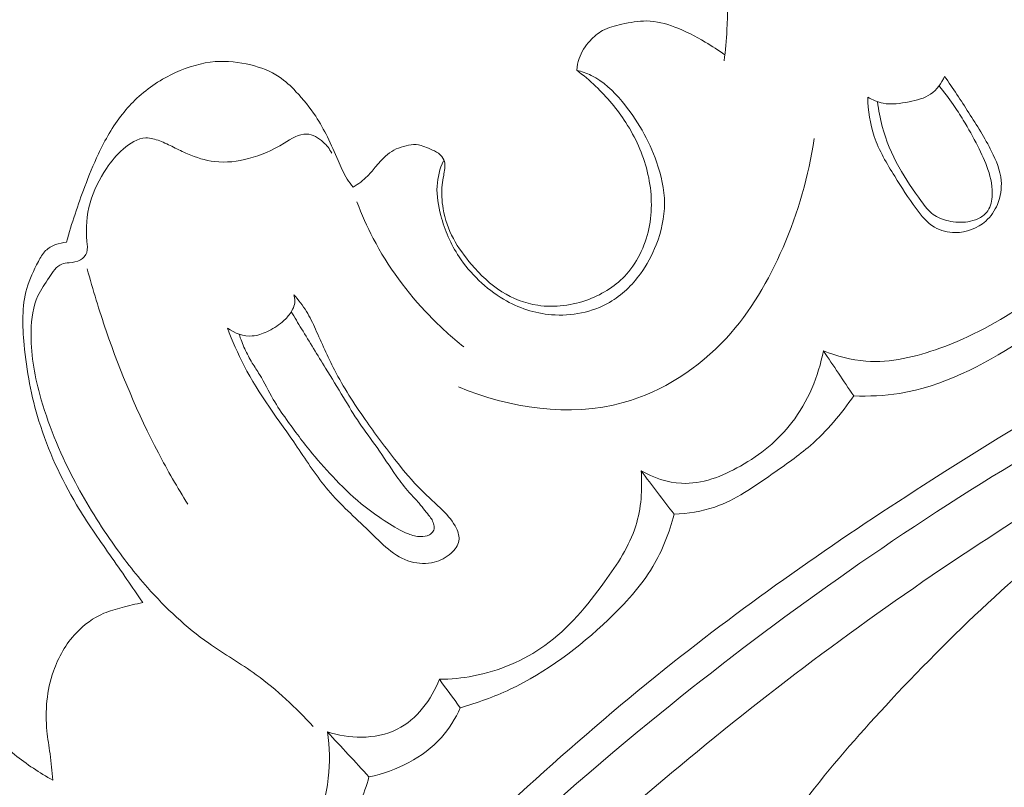
# Model space of a CAD drawing. Units: centimetres. Extents: x -85 to 82, y -383 to -147.
# Drawn here: x -18 to -14, y -276 to -273 of the extents above; entities that cross this region are included whole.
import ezdxf

# ---------------------------------------------------------------- set-up
doc = ezdxf.new("R2010")
doc.units = ezdxf.units.CM
doc.header["$MEASUREMENT"] = 0
doc.layers.add('layer 1', color=7, linetype='Continuous')

msp = doc.modelspace()

# ---------------------------------------------------------------- linework, layer by layer
at = {"layer": 'layer 1', "color": 250, "lineweight": 20}
for points, knots in [([(-85.12558, -383.03001), (-85.12558, -383.03001), (-85.12558, -146.8443), (-85.12558, -146.8443), (-85.12558, -146.8443), (-85.12558, -146.8443), (81.87441, -146.8443), (81.87441, -146.8443), (81.87441, -146.8443), (81.87441, -146.8443), (81.87441, -383.03001), (81.87441, -383.03001), (81.87441, -383.03001), (81.87441, -383.03001), (-85.12558, -383.03001), (-85.12558, -383.03001)], [0, 0, 0, 0, 0.2, 0.2, 0.2, 0.2, 0.4, 0.4, 0.4, 0.4, 0.6, 0.6, 0.6, 0.6, 1, 1, 1, 1]), ([(-13.82057, -272.51302), (-13.85508, -272.47794), (-13.89123, -272.44447), (-13.92703, -272.41064), (-13.92703, -272.41064), (-13.97759, -272.36286), (-14.02757, -272.31409), (-14.08659, -272.27727), (-14.08659, -272.27727), (-14.1386, -272.24481), (-14.19763, -272.22178), (-14.25881, -272.21392), (-14.25881, -272.21392), (-14.32346, -272.20551), (-14.39043, -272.2141), (-14.45237, -272.23522), (-14.45237, -272.23522), (-14.52022, -272.25844), (-14.58209, -272.29675), (-14.63674, -272.34352), (-14.63674, -272.34352), (-14.71076, -272.40681), (-14.77181, -272.48565), (-14.81201, -272.57396), (-14.81201, -272.57396), (-14.83776, -272.63089), (-14.85516, -272.69157), (-14.86267, -272.75312), (-14.86267, -272.75312), (-14.87033, -272.81508), (-14.86804, -272.87799), (-14.87125, -272.94053), (-14.87125, -272.94053), (-14.87325, -272.98017), (-14.87736, -273.01991), (-14.88147, -273.05952)], [0, 0, 0, 0, 0.1, 0.1, 0.1, 0.1, 0.2, 0.2, 0.2, 0.2, 0.3, 0.3, 0.3, 0.3, 0.4, 0.4, 0.4, 0.4, 0.5, 0.5, 0.5, 0.5, 0.6, 0.6, 0.6, 0.6, 0.7, 0.7, 0.7, 0.7, 0.8, 0.8, 0.8, 0.8, 1, 1, 1, 1]), ([(-14.87919, -273.03686), (-14.90359, -273.01927), (-14.92899, -273.00309), (-14.95491, -272.98753), (-14.95491, -272.98753), (-14.99259, -272.96527), (-15.03122, -272.94463), (-15.07255, -272.9291), (-15.07255, -272.9291), (-15.10741, -272.91608), (-15.1441, -272.9065), (-15.18079, -272.90583), (-15.18079, -272.90583), (-15.21282, -272.90524), (-15.24482, -272.91143), (-15.27675, -272.91841), (-15.27675, -272.91841), (-15.30273, -272.9242), (-15.32858, -272.93057), (-15.35134, -272.94314), (-15.35134, -272.94314), (-15.36933, -272.95303), (-15.38532, -272.96684), (-15.39951, -272.98238), (-15.39951, -272.98238), (-15.4178, -273.00245), (-15.43303, -273.02539), (-15.44186, -273.05078), (-15.44186, -273.05078), (-15.44691, -273.06541), (-15.44985, -273.08078), (-15.45095, -273.09618)], [0, 0, 0, 0, 0.1111111, 0.1111111, 0.1111111, 0.1111111, 0.2222222, 0.2222222, 0.2222222, 0.2222222, 0.3333333, 0.3333333, 0.3333333, 0.3333333, 0.4444444, 0.4444444, 0.4444444, 0.4444444, 0.5555556, 0.5555556, 0.5555556, 0.5555556, 0.6666667, 0.6666667, 0.6666667, 0.6666667, 0.7777778, 0.7777778, 0.7777778, 0.7777778, 1, 1, 1, 1]), ([(-9.41876, -272.96372), (-9.52365, -272.96879), (-9.62866, -272.97676), (-9.73323, -272.98821), (-9.73323, -272.98821), (-9.97042, -273.01417), (-10.20572, -273.05834), (-10.43836, -273.11246), (-10.43836, -273.11246), (-10.7434, -273.18349), (-11.04392, -273.27172), (-11.34155, -273.36897), (-11.34155, -273.36897), (-11.69271, -273.4838), (-12.04005, -273.61122), (-12.37894, -273.75829), (-12.37894, -273.75829), (-12.97047, -274.01473), (-13.53644, -274.33051), (-14.08088, -274.67846), (-14.08088, -274.67846), (-14.42513, -274.89835), (-14.76069, -275.13098), (-15.07989, -275.38424), (-15.07989, -275.38424), (-15.4423, -275.67194), (-15.78364, -275.98602), (-16.11287, -276.31245), (-16.11287, -276.31245), (-16.55849, -276.75431), (-16.98221, -277.21866), (-17.36331, -277.71538), (-17.36331, -277.71538), (-17.59801, -278.02144), (-17.81658, -278.33971), (-18.01494, -278.67225), (-18.01494, -278.67225), (-18.32739, -279.19577), (-18.58977, -279.75406), (-18.74661, -280.34102), (-18.74661, -280.34102), (-18.87233, -280.81144), (-18.93026, -281.30044), (-18.93004, -281.78842), (-18.93004, -281.78842), (-18.92996, -282.18579), (-18.89133, -282.5826), (-18.80047, -282.96824), (-18.80047, -282.96824), (-18.75285, -283.17014), (-18.6909, -283.36917), (-18.60787, -283.55893), (-18.60787, -283.55893), (-18.57174, -283.64142), (-18.53169, -283.72234), (-18.48671, -283.80016), (-18.48671, -283.80016), (-18.46718, -283.834), (-18.44686, -283.86722), (-18.4244, -283.89905), (-18.4244, -283.89905), (-18.41009, -283.91944), (-18.39493, -283.93928), (-18.37854, -283.95794), (-18.37854, -283.95794), (-18.36855, -283.96956), (-18.35812, -283.98062), (-18.34877, -283.99286), (-18.34877, -283.99286), (-18.34372, -283.99938), (-18.33888, -284.00625), (-18.33603, -284.01379), (-18.33603, -284.01379), (-18.33149, -284.02568), (-18.33171, -284.03925), (-18.33468, -284.052), (-18.33468, -284.052), (-18.33916, -284.07067), (-18.34983, -284.0874), (-18.36341, -284.10068), (-18.36341, -284.10068), (-18.38411, -284.12114), (-18.41162, -284.13384), (-18.44023, -284.14052), (-18.44023, -284.14052), (-18.48396, -284.15083), (-18.53036, -284.14703), (-18.57184, -284.13221)], [0, 0, 0, 0, 0.0434783, 0.0434783, 0.0434783, 0.0434783, 0.0869565, 0.0869565, 0.0869565, 0.0869565, 0.1304348, 0.1304348, 0.1304348, 0.1304348, 0.173913, 0.173913, 0.173913, 0.173913, 0.2173913, 0.2173913, 0.2173913, 0.2173913, 0.2608696, 0.2608696, 0.2608696, 0.2608696, 0.3043478, 0.3043478, 0.3043478, 0.3043478, 0.3478261, 0.3478261, 0.3478261, 0.3478261, 0.3913043, 0.3913043, 0.3913043, 0.3913043, 0.4347826, 0.4347826, 0.4347826, 0.4347826, 0.4782609, 0.4782609, 0.4782609, 0.4782609, 0.5217391, 0.5217391, 0.5217391, 0.5217391, 0.5652174, 0.5652174, 0.5652174, 0.5652174, 0.6086957, 0.6086957, 0.6086957, 0.6086957, 0.6521739, 0.6521739, 0.6521739, 0.6521739, 0.6956522, 0.6956522, 0.6956522, 0.6956522, 0.7391304, 0.7391304, 0.7391304, 0.7391304, 0.7826087, 0.7826087, 0.7826087, 0.7826087, 0.826087, 0.826087, 0.826087, 0.826087, 0.8695652, 0.8695652, 0.8695652, 0.8695652, 0.9130435, 0.9130435, 0.9130435, 0.9130435, 1, 1, 1, 1]), ([(-16.31383, -273.54733), (-16.32194, -273.53751), (-16.32969, -273.52706), (-16.33658, -273.5162), (-16.33658, -273.5162), (-16.35085, -273.49369), (-16.36127, -273.46898), (-16.37176, -273.44448), (-16.37176, -273.44448), (-16.38498, -273.41385), (-16.39834, -273.3835), (-16.41321, -273.35391), (-16.41321, -273.35391), (-16.42683, -273.32646), (-16.44145, -273.29956), (-16.45836, -273.27404), (-16.45836, -273.27404), (-16.48065, -273.24008), (-16.50644, -273.20854), (-16.53446, -273.17888), (-16.53446, -273.17888), (-16.55448, -273.15776), (-16.57551, -273.13747), (-16.59943, -273.12138), (-16.59943, -273.12138), (-16.63217, -273.09935), (-16.67019, -273.08522), (-16.70921, -273.07553), (-16.70921, -273.07553), (-16.75408, -273.06454), (-16.80018, -273.05933), (-16.84571, -273.0629), (-16.84571, -273.0629), (-16.89853, -273.06698), (-16.95056, -273.08282), (-16.9993, -273.10508), (-16.9993, -273.10508), (-17.05402, -273.13021), (-17.10456, -273.16354), (-17.14823, -273.20441), (-17.14823, -273.20441), (-17.16855, -273.22324), (-17.18728, -273.24387), (-17.20439, -273.26559), (-17.20439, -273.26559), (-17.24165, -273.31264), (-17.27137, -273.36534), (-17.29708, -273.41958), (-17.29708, -273.41958), (-17.31656, -273.46071), (-17.33352, -273.50286), (-17.34949, -273.54546), (-17.34949, -273.54546), (-17.37617, -273.61595), (-17.40012, -273.68769), (-17.42012, -273.76035)], [0, 0, 0, 0, 0.0666667, 0.0666667, 0.0666667, 0.0666667, 0.1333333, 0.1333333, 0.1333333, 0.1333333, 0.2, 0.2, 0.2, 0.2, 0.2666667, 0.2666667, 0.2666667, 0.2666667, 0.3333333, 0.3333333, 0.3333333, 0.3333333, 0.4, 0.4, 0.4, 0.4, 0.4666667, 0.4666667, 0.4666667, 0.4666667, 0.5333333, 0.5333333, 0.5333333, 0.5333333, 0.6, 0.6, 0.6, 0.6, 0.6666667, 0.6666667, 0.6666667, 0.6666667, 0.7333333, 0.7333333, 0.7333333, 0.7333333, 0.8, 0.8, 0.8, 0.8, 0.8666667, 0.8666667, 0.8666667, 0.8666667, 1, 1, 1, 1]), ([(-15.45095, -273.09618), (-15.42544, -273.11519), (-15.4011, -273.13589), (-15.37791, -273.15784), (-15.37791, -273.15784), (-15.3339, -273.19986), (-15.29415, -273.24683), (-15.26119, -273.29829), (-15.26119, -273.29829), (-15.22429, -273.35596), (-15.19562, -273.41909), (-15.17896, -273.48562), (-15.17896, -273.48562), (-15.1619, -273.55387), (-15.15742, -273.62565), (-15.1703, -273.69559), (-15.1703, -273.69559), (-15.18281, -273.76448), (-15.21213, -273.83154), (-15.25824, -273.8834), (-15.25824, -273.8834), (-15.29735, -273.9271), (-15.34852, -273.95979), (-15.40396, -273.98102), (-15.40396, -273.98102), (-15.46708, -274.00495), (-15.53562, -274.01394), (-15.6015, -274.00381), (-15.6015, -274.00381), (-15.65046, -273.99636), (-15.69804, -273.97826), (-15.73976, -273.95197), (-15.73976, -273.95197), (-15.78456, -273.92394), (-15.82263, -273.88648), (-15.85705, -273.84617), (-15.85705, -273.84617), (-15.8837, -273.81504), (-15.90791, -273.78211), (-15.92691, -273.74609), (-15.92691, -273.74609), (-15.94578, -273.71035), (-15.95936, -273.67158), (-15.96634, -273.63144), (-15.96634, -273.63144), (-15.97164, -273.60095), (-15.97325, -273.5698), (-15.97006, -273.53916), (-15.97006, -273.53916), (-15.96873, -273.52674), (-15.96669, -273.51447), (-15.96444, -273.50213), (-15.96444, -273.50213), (-15.96281, -273.49345), (-15.96104, -273.48493), (-15.96012, -273.4761), (-15.96012, -273.4761), (-15.95962, -273.47144), (-15.95941, -273.46692), (-15.95961, -273.46225), (-15.95961, -273.46225), (-15.96017, -273.45319), (-15.96257, -273.4441), (-15.9671, -273.4361), (-15.9671, -273.4361), (-15.97309, -273.42603), (-15.9823, -273.41796), (-15.99238, -273.412), (-15.99238, -273.412), (-16.00233, -273.40603), (-16.01308, -273.40211), (-16.02362, -273.39755), (-16.02362, -273.39755), (-16.03296, -273.39351), (-16.04208, -273.38912), (-16.05165, -273.38656), (-16.05165, -273.38656), (-16.07636, -273.37972), (-16.10396, -273.38471), (-16.12892, -273.39314), (-16.12892, -273.39314), (-16.14171, -273.39732), (-16.15389, -273.40242), (-16.16497, -273.40939), (-16.16497, -273.40939), (-16.17604, -273.41635), (-16.18609, -273.42524), (-16.19558, -273.43456), (-16.19558, -273.43456), (-16.20571, -273.44436), (-16.215, -273.45475), (-16.22402, -273.46542), (-16.22402, -273.46542), (-16.23519, -273.47875), (-16.24589, -273.49243), (-16.25797, -273.50468), (-16.25797, -273.50468), (-16.27436, -273.52139), (-16.29369, -273.53536), (-16.31383, -273.54733)], [0, 0, 0, 0, 0.0384615, 0.0384615, 0.0384615, 0.0384615, 0.0769231, 0.0769231, 0.0769231, 0.0769231, 0.1153846, 0.1153846, 0.1153846, 0.1153846, 0.1538462, 0.1538462, 0.1538462, 0.1538462, 0.1923077, 0.1923077, 0.1923077, 0.1923077, 0.2307692, 0.2307692, 0.2307692, 0.2307692, 0.2692308, 0.2692308, 0.2692308, 0.2692308, 0.3076923, 0.3076923, 0.3076923, 0.3076923, 0.3461538, 0.3461538, 0.3461538, 0.3461538, 0.3846154, 0.3846154, 0.3846154, 0.3846154, 0.4230769, 0.4230769, 0.4230769, 0.4230769, 0.4615385, 0.4615385, 0.4615385, 0.4615385, 0.5, 0.5, 0.5, 0.5, 0.5384615, 0.5384615, 0.5384615, 0.5384615, 0.5769231, 0.5769231, 0.5769231, 0.5769231, 0.6153846, 0.6153846, 0.6153846, 0.6153846, 0.6538462, 0.6538462, 0.6538462, 0.6538462, 0.6923077, 0.6923077, 0.6923077, 0.6923077, 0.7307692, 0.7307692, 0.7307692, 0.7307692, 0.7692308, 0.7692308, 0.7692308, 0.7692308, 0.8076923, 0.8076923, 0.8076923, 0.8076923, 0.8461538, 0.8461538, 0.8461538, 0.8461538, 0.8846154, 0.8846154, 0.8846154, 0.8846154, 0.9230769, 0.9230769, 0.9230769, 0.9230769, 1, 1, 1, 1]), ([(-15.45095, -273.09618), (-15.43165, -273.10102), (-15.41245, -273.10748), (-15.39456, -273.11619), (-15.39456, -273.11619), (-15.3479, -273.13881), (-15.30976, -273.17649), (-15.27591, -273.21693), (-15.27591, -273.21693), (-15.21758, -273.28683), (-15.17247, -273.36522), (-15.14267, -273.4505), (-15.14267, -273.4505), (-15.1247, -273.50186), (-15.11207, -273.55574), (-15.11204, -273.60984), (-15.11204, -273.60984), (-15.1118, -273.6643), (-15.12422, -273.71891), (-15.14408, -273.76999), (-15.14408, -273.76999), (-15.15965, -273.80984), (-15.17993, -273.84755), (-15.20511, -273.88222), (-15.20511, -273.88222), (-15.23709, -273.92625), (-15.27726, -273.96527), (-15.32438, -273.99264), (-15.32438, -273.99264), (-15.39085, -274.03123), (-15.47102, -274.04661), (-15.54828, -274.04039), (-15.54828, -274.04039), (-15.61319, -274.03516), (-15.67615, -274.01454), (-15.73316, -273.98094), (-15.73316, -273.98094), (-15.80195, -273.94049), (-15.86215, -273.88102), (-15.90466, -273.81682), (-15.90466, -273.81682), (-15.93758, -273.76713), (-15.95991, -273.71429), (-15.97524, -273.65704), (-15.97524, -273.65704), (-15.98504, -273.62046), (-15.99191, -273.58202), (-15.9898, -273.54365), (-15.9898, -273.54365), (-15.9879, -273.50995), (-15.97901, -273.47643), (-15.96556, -273.44546)], [0, 0, 0, 0, 0.0714286, 0.0714286, 0.0714286, 0.0714286, 0.1428571, 0.1428571, 0.1428571, 0.1428571, 0.2142857, 0.2142857, 0.2142857, 0.2142857, 0.2857143, 0.2857143, 0.2857143, 0.2857143, 0.3571429, 0.3571429, 0.3571429, 0.3571429, 0.4285714, 0.4285714, 0.4285714, 0.4285714, 0.5, 0.5, 0.5, 0.5, 0.5714286, 0.5714286, 0.5714286, 0.5714286, 0.6428571, 0.6428571, 0.6428571, 0.6428571, 0.7142857, 0.7142857, 0.7142857, 0.7142857, 0.7857143, 0.7857143, 0.7857143, 0.7857143, 0.8571429, 0.8571429, 0.8571429, 0.8571429, 1, 1, 1, 1]), ([(-14.0312, -273.11989), (-13.99878, -273.16575), (-13.96802, -273.21307), (-13.93767, -273.26024), (-13.93767, -273.26024), (-13.9065, -273.3087), (-13.87575, -273.35729), (-13.84966, -273.40942), (-13.84966, -273.40942), (-13.83186, -273.44521), (-13.81614, -273.48274), (-13.81275, -273.52218), (-13.81275, -273.52218), (-13.81014, -273.55306), (-13.81491, -273.58509), (-13.82691, -273.6141), (-13.82691, -273.6141), (-13.83714, -273.63861), (-13.8525, -273.66099), (-13.87245, -273.67877), (-13.87245, -273.67877), (-13.90417, -273.70697), (-13.94723, -273.72345), (-13.99008, -273.72331), (-13.99008, -273.72331), (-14.01809, -273.72328), (-14.04612, -273.71603), (-14.06965, -273.70221), (-14.06965, -273.70221), (-14.09865, -273.68519), (-14.12091, -273.65788), (-14.14139, -273.63024), (-14.14139, -273.63024), (-14.17141, -273.58958), (-14.19761, -273.548), (-14.22365, -273.5057), (-14.22365, -273.5057), (-14.25396, -273.45669), (-14.28419, -273.40648), (-14.30288, -273.35179), (-14.30288, -273.35179), (-14.31934, -273.30315), (-14.32669, -273.25098), (-14.32783, -273.19948)], [0, 0, 0, 0, 0.0833333, 0.0833333, 0.0833333, 0.0833333, 0.1666667, 0.1666667, 0.1666667, 0.1666667, 0.25, 0.25, 0.25, 0.25, 0.3333333, 0.3333333, 0.3333333, 0.3333333, 0.4166667, 0.4166667, 0.4166667, 0.4166667, 0.5, 0.5, 0.5, 0.5, 0.5833333, 0.5833333, 0.5833333, 0.5833333, 0.6666667, 0.6666667, 0.6666667, 0.6666667, 0.75, 0.75, 0.75, 0.75, 0.8333333, 0.8333333, 0.8333333, 0.8333333, 1, 1, 1, 1]), ([(-14.32783, -273.19948), (-14.30949, -273.21067), (-14.2892, -273.2197), (-14.26826, -273.22379), (-14.26826, -273.22379), (-14.23569, -273.23012), (-14.20193, -273.22431), (-14.16816, -273.21765), (-14.16816, -273.21765), (-14.1385, -273.21177), (-14.10876, -273.20511), (-14.08487, -273.18853), (-14.08487, -273.18853), (-14.06112, -273.17223), (-14.04288, -273.14636), (-14.0312, -273.11989)], [0, 0, 0, 0, 0.2, 0.2, 0.2, 0.2, 0.4, 0.4, 0.4, 0.4, 0.6, 0.6, 0.6, 0.6, 1, 1, 1, 1]), ([(-14.28959, -273.218), (-14.28609, -273.25009), (-14.28038, -273.28187), (-14.27205, -273.31319), (-14.27205, -273.31319), (-14.25746, -273.36781), (-14.23513, -273.42065), (-14.20771, -273.46969), (-14.20771, -273.46969), (-14.18188, -273.51608), (-14.15147, -273.55943), (-14.11966, -273.60309), (-14.11966, -273.60309), (-14.10638, -273.62141), (-14.09295, -273.63959), (-14.07535, -273.65289), (-14.07535, -273.65289), (-14.0583, -273.66562), (-14.03736, -273.6736), (-14.01601, -273.6784), (-14.01601, -273.6784), (-13.99142, -273.68383), (-13.96612, -273.68509), (-13.94173, -273.6811), (-13.94173, -273.6811), (-13.92825, -273.67892), (-13.91511, -273.67525), (-13.90257, -273.66951), (-13.90257, -273.66951), (-13.8896, -273.66364), (-13.87724, -273.65557), (-13.86836, -273.64489), (-13.86836, -273.64489), (-13.85523, -273.62884), (-13.84992, -273.60701), (-13.84808, -273.58547), (-13.84808, -273.58547), (-13.84494, -273.54874), (-13.85228, -273.51326), (-13.86375, -273.47927), (-13.86375, -273.47927), (-13.87427, -273.44812), (-13.88835, -273.41847), (-13.90329, -273.38923), (-13.90329, -273.38923), (-13.92069, -273.355), (-13.93931, -273.32153), (-13.95907, -273.28875), (-13.95907, -273.28875), (-13.97147, -273.26846), (-13.98422, -273.24838), (-13.9977, -273.22885), (-13.9977, -273.22885), (-14.0149, -273.20403), (-14.03324, -273.1799), (-14.05267, -273.15681)], [0, 0, 0, 0, 0.0666667, 0.0666667, 0.0666667, 0.0666667, 0.1333333, 0.1333333, 0.1333333, 0.1333333, 0.2, 0.2, 0.2, 0.2, 0.2666667, 0.2666667, 0.2666667, 0.2666667, 0.3333333, 0.3333333, 0.3333333, 0.3333333, 0.4, 0.4, 0.4, 0.4, 0.4666667, 0.4666667, 0.4666667, 0.4666667, 0.5333333, 0.5333333, 0.5333333, 0.5333333, 0.6, 0.6, 0.6, 0.6, 0.6666667, 0.6666667, 0.6666667, 0.6666667, 0.7333333, 0.7333333, 0.7333333, 0.7333333, 0.8, 0.8, 0.8, 0.8, 0.8666667, 0.8666667, 0.8666667, 0.8666667, 1, 1, 1, 1]), ([(-16.39647, -273.41578), (-16.40477, -273.40016), (-16.41557, -273.38626), (-16.42902, -273.37395), (-16.42902, -273.37395), (-16.44728, -273.35739), (-16.47047, -273.34378), (-16.49322, -273.34256), (-16.49322, -273.34256), (-16.52311, -273.34101), (-16.55201, -273.36119), (-16.58058, -273.37826), (-16.58058, -273.37826), (-16.62557, -273.40539), (-16.66946, -273.4249), (-16.71718, -273.43741), (-16.71718, -273.43741), (-16.75959, -273.44853), (-16.80501, -273.45408), (-16.8487, -273.44905), (-16.8487, -273.44905), (-16.88477, -273.44471), (-16.91973, -273.43332), (-16.95316, -273.41891), (-16.95316, -273.41891), (-16.97148, -273.41091), (-16.98944, -273.40198), (-17.0074, -273.3932), (-17.0074, -273.3932), (-17.02466, -273.38458), (-17.04192, -273.37595), (-17.06026, -273.36893), (-17.06026, -273.36893), (-17.07762, -273.36235), (-17.09585, -273.35689), (-17.11361, -273.35752), (-17.11361, -273.35752), (-17.14538, -273.35849), (-17.17568, -273.37822), (-17.20101, -273.40036), (-17.20101, -273.40036), (-17.22684, -273.42285), (-17.24741, -273.44805), (-17.26574, -273.47526), (-17.26574, -273.47526), (-17.29314, -273.51597), (-17.31566, -273.56114), (-17.32895, -273.60838), (-17.32895, -273.60838), (-17.34232, -273.65625), (-17.34604, -273.70605), (-17.34107, -273.75705), (-17.34107, -273.75705), (-17.33961, -273.77164), (-17.33752, -273.78631), (-17.34205, -273.7996), (-17.34205, -273.7996), (-17.34606, -273.81156), (-17.35529, -273.8223), (-17.36629, -273.82877), (-17.36629, -273.82877), (-17.37936, -273.83655), (-17.39487, -273.83792), (-17.41038, -273.83943), (-17.41038, -273.83943), (-17.42023, -273.84048), (-17.43001, -273.84159), (-17.43855, -273.84498), (-17.43855, -273.84498), (-17.45983, -273.85333), (-17.47343, -273.8761), (-17.48713, -273.89702), (-17.48713, -273.89702), (-17.50295, -273.92109), (-17.51893, -273.94282), (-17.53029, -273.96703), (-17.53029, -273.96703), (-17.54956, -274.00795), (-17.55565, -274.05601), (-17.55677, -274.10316), (-17.55677, -274.10316), (-17.55893, -274.18749), (-17.54484, -274.26877), (-17.52337, -274.34819), (-17.52337, -274.34819), (-17.49302, -274.46035), (-17.44798, -274.56872), (-17.39437, -274.67228), (-17.39437, -274.67228), (-17.34973, -274.75809), (-17.29917, -274.84039), (-17.24396, -274.91944), (-17.24396, -274.91944), (-17.2016, -274.98003), (-17.15645, -275.03862), (-17.1075, -275.09408), (-17.1075, -275.09408), (-17.03688, -275.17409), (-16.95839, -275.24786), (-16.87142, -275.30926), (-16.87142, -275.30926), (-16.81157, -275.35154), (-16.74774, -275.38801), (-16.68826, -275.43078), (-16.68826, -275.43078), (-16.60795, -275.4886), (-16.53567, -275.55781), (-16.46833, -275.63041)], [0, 0, 0, 0, 0.0357143, 0.0357143, 0.0357143, 0.0357143, 0.0714286, 0.0714286, 0.0714286, 0.0714286, 0.1071429, 0.1071429, 0.1071429, 0.1071429, 0.1428571, 0.1428571, 0.1428571, 0.1428571, 0.1785714, 0.1785714, 0.1785714, 0.1785714, 0.2142857, 0.2142857, 0.2142857, 0.2142857, 0.25, 0.25, 0.25, 0.25, 0.2857143, 0.2857143, 0.2857143, 0.2857143, 0.3214286, 0.3214286, 0.3214286, 0.3214286, 0.3571429, 0.3571429, 0.3571429, 0.3571429, 0.3928571, 0.3928571, 0.3928571, 0.3928571, 0.4285714, 0.4285714, 0.4285714, 0.4285714, 0.4642857, 0.4642857, 0.4642857, 0.4642857, 0.5, 0.5, 0.5, 0.5, 0.5357143, 0.5357143, 0.5357143, 0.5357143, 0.5714286, 0.5714286, 0.5714286, 0.5714286, 0.6071429, 0.6071429, 0.6071429, 0.6071429, 0.6428571, 0.6428571, 0.6428571, 0.6428571, 0.6785714, 0.6785714, 0.6785714, 0.6785714, 0.7142857, 0.7142857, 0.7142857, 0.7142857, 0.75, 0.75, 0.75, 0.75, 0.7857143, 0.7857143, 0.7857143, 0.7857143, 0.8214286, 0.8214286, 0.8214286, 0.8214286, 0.8571429, 0.8571429, 0.8571429, 0.8571429, 0.8928571, 0.8928571, 0.8928571, 0.8928571, 0.9285714, 0.9285714, 0.9285714, 0.9285714, 1, 1, 1, 1]), ([(-14.53448, -273.35968), (-14.55473, -273.50411), (-14.59644, -273.64564), (-14.65466, -273.78047), (-14.65466, -273.78047), (-14.70949, -273.90758), (-14.77908, -274.02865), (-14.87318, -274.13057), (-14.87318, -274.13057), (-14.98024, -274.24671), (-15.119, -274.33815), (-15.27124, -274.37986), (-15.27124, -274.37986), (-15.47889, -274.43707), (-15.71148, -274.40193), (-15.90729, -274.31882)], [0, 0, 0, 0, 0.2, 0.2, 0.2, 0.2, 0.4, 0.4, 0.4, 0.4, 0.6, 0.6, 0.6, 0.6, 1, 1, 1, 1]), ([(-14.49888, -274.17941), (-14.44682, -274.20042), (-14.39126, -274.21526), (-14.33518, -274.21957), (-14.33518, -274.21957), (-14.23898, -274.22694), (-14.14149, -274.20315), (-14.04915, -274.16972), (-14.04915, -274.16972), (-13.93027, -274.12662), (-13.81983, -274.06774), (-13.71766, -273.99502), (-13.71766, -273.99502), (-13.63508, -273.93626), (-13.55788, -273.8685), (-13.49709, -273.78781), (-13.49709, -273.78781), (-13.44164, -273.71425), (-13.39981, -273.63007), (-13.37081, -273.54313)], [0, 0, 0, 0, 0.1666667, 0.1666667, 0.1666667, 0.1666667, 0.3333333, 0.3333333, 0.3333333, 0.3333333, 0.5, 0.5, 0.5, 0.5, 0.6666667, 0.6666667, 0.6666667, 0.6666667, 1, 1, 1, 1]), ([(-16.29935, -273.60457), (-16.28125, -273.65274), (-16.26031, -273.69983), (-16.2363, -273.74548), (-16.2363, -273.74548), (-16.17925, -273.85462), (-16.1053, -273.95519), (-16.01976, -274.04386), (-16.01976, -274.04386), (-15.97803, -274.08711), (-15.93358, -274.12759), (-15.88659, -274.16492)], [0, 0, 0, 0, 0.25, 0.25, 0.25, 0.25, 0.5, 0.5, 0.5, 0.5, 1, 1, 1, 1]), ([(-14.382, -274.35395), (-14.3232, -274.3559), (-14.26361, -274.35362), (-14.20554, -274.34432), (-14.20554, -274.34432), (-14.03984, -274.3181), (-13.88645, -274.23603), (-13.74111, -274.14463), (-13.74111, -274.14463), (-13.64164, -274.08204), (-13.54592, -274.01501), (-13.47122, -273.92741), (-13.47122, -273.92741), (-13.39847, -273.84183), (-13.34569, -273.73689), (-13.31155, -273.62967)], [0, 0, 0, 0, 0.2, 0.2, 0.2, 0.2, 0.4, 0.4, 0.4, 0.4, 0.6, 0.6, 0.6, 0.6, 1, 1, 1, 1]), ([(-17.42012, -273.76035), (-17.43442, -273.76139), (-17.44848, -273.76455), (-17.46207, -273.76978), (-17.46207, -273.76978), (-17.47623, -273.77513), (-17.48993, -273.78269), (-17.50071, -273.79298), (-17.50071, -273.79298), (-17.51264, -273.80452), (-17.5208, -273.81938), (-17.52876, -273.83446), (-17.52876, -273.83446), (-17.54678, -273.8686), (-17.56305, -273.90313), (-17.57333, -273.93924), (-17.57333, -273.93924), (-17.59284, -274.00837), (-17.59081, -274.08323), (-17.58388, -274.15639), (-17.58388, -274.15639), (-17.57436, -274.25768), (-17.55574, -274.35572), (-17.52632, -274.45111), (-17.52632, -274.45111), (-17.49161, -274.56391), (-17.44191, -274.67306), (-17.38112, -274.77469), (-17.38112, -274.77469), (-17.34154, -274.84104), (-17.29725, -274.90421), (-17.25302, -274.96759), (-17.25302, -274.96759), (-17.23084, -274.99928), (-17.20866, -275.03097), (-17.18676, -275.0628), (-17.18676, -275.0628), (-17.16631, -275.09256), (-17.14608, -275.12238), (-17.12606, -275.15241)], [0, 0, 0, 0, 0.0909091, 0.0909091, 0.0909091, 0.0909091, 0.1818182, 0.1818182, 0.1818182, 0.1818182, 0.2727273, 0.2727273, 0.2727273, 0.2727273, 0.3636364, 0.3636364, 0.3636364, 0.3636364, 0.4545455, 0.4545455, 0.4545455, 0.4545455, 0.5454545, 0.5454545, 0.5454545, 0.5454545, 0.6363636, 0.6363636, 0.6363636, 0.6363636, 0.7272727, 0.7272727, 0.7272727, 0.7272727, 0.8181818, 0.8181818, 0.8181818, 0.8181818, 1, 1, 1, 1]), ([(-17.34013, -273.86357), (-17.31846, -273.94419), (-17.29388, -274.02408), (-17.26667, -274.10295), (-17.26667, -274.10295), (-17.21119, -274.26468), (-17.14475, -274.42291), (-17.06547, -274.57427), (-17.06547, -274.57427), (-17.03009, -274.64175), (-16.99213, -274.70786), (-16.95196, -274.77266)], [0, 0, 0, 0, 0.25, 0.25, 0.25, 0.25, 0.5, 0.5, 0.5, 0.5, 1, 1, 1, 1]), ([(-12.08444, -273.94266), (-12.68658, -274.20855), (-13.27039, -274.52029), (-13.82439, -274.87791), (-13.82439, -274.87791), (-14.60546, -275.38224), (-15.32757, -275.97785), (-15.98647, -276.63545), (-15.98647, -276.63545), (-16.43955, -277.08772), (-16.8627, -277.56933), (-17.23442, -278.08969), (-17.23442, -278.08969), (-17.63554, -278.6513), (-17.97672, -279.2583), (-18.23416, -279.89905), (-18.23416, -279.89905), (-18.4436, -280.42044), (-18.59754, -280.96424), (-18.67263, -281.52134), (-18.67263, -281.52134), (-18.73138, -281.95687), (-18.74182, -282.40061), (-18.67783, -282.8334), (-18.67783, -282.8334), (-18.64087, -283.08195), (-18.57946, -283.32701), (-18.4955, -283.56374), (-18.4955, -283.56374), (-18.45257, -283.68459), (-18.40374, -283.80335), (-18.34563, -283.91746), (-18.34563, -283.91746), (-18.31726, -283.97308), (-18.28676, -284.02761), (-18.25446, -284.08083)], [0, 0, 0, 0, 0.1, 0.1, 0.1, 0.1, 0.2, 0.2, 0.2, 0.2, 0.3, 0.3, 0.3, 0.3, 0.4, 0.4, 0.4, 0.4, 0.5, 0.5, 0.5, 0.5, 0.6, 0.6, 0.6, 0.6, 0.7, 0.7, 0.7, 0.7, 0.8, 0.8, 0.8, 0.8, 1, 1, 1, 1]), ([(-12.53823, -273.96714), (-12.98804, -274.17244), (-13.42614, -274.40551), (-13.84716, -274.66587), (-13.84716, -274.66587), (-14.30875, -274.95132), (-14.7498, -275.26977), (-15.16985, -275.61381), (-15.16985, -275.61381), (-15.67577, -276.0283), (-16.15111, -276.48), (-16.59064, -276.96424), (-16.59064, -276.96424), (-16.98688, -277.4009), (-17.35407, -277.86384), (-17.68055, -278.35488), (-17.68055, -278.35488), (-17.93003, -278.73007), (-18.15581, -279.12156), (-18.34249, -279.53102), (-18.34249, -279.53102), (-18.47885, -279.83027), (-18.59458, -280.13919), (-18.68258, -280.45621), (-18.68258, -280.45621), (-18.79374, -280.85728), (-18.86069, -281.27138), (-18.87808, -281.68623), (-18.87808, -281.68623), (-18.88472, -281.84531), (-18.88407, -282.00458), (-18.87662, -282.1634), (-18.87662, -282.1634), (-18.86603, -282.38486), (-18.8422, -282.60575), (-18.80348, -282.82392), (-18.80348, -282.82392), (-18.76346, -283.04918), (-18.70762, -283.27152), (-18.63748, -283.48879)], [0, 0, 0, 0, 0.0909091, 0.0909091, 0.0909091, 0.0909091, 0.1818182, 0.1818182, 0.1818182, 0.1818182, 0.2727273, 0.2727273, 0.2727273, 0.2727273, 0.3636364, 0.3636364, 0.3636364, 0.3636364, 0.4545455, 0.4545455, 0.4545455, 0.4545455, 0.5454545, 0.5454545, 0.5454545, 0.5454545, 0.6363636, 0.6363636, 0.6363636, 0.6363636, 0.7272727, 0.7272727, 0.7272727, 0.7272727, 0.8181818, 0.8181818, 0.8181818, 0.8181818, 1, 1, 1, 1]), ([(-16.54268, -273.96296), (-16.54006, -273.97128), (-16.53851, -273.98007), (-16.53886, -273.98876), (-16.53886, -273.98876), (-16.53963, -274.00551), (-16.54732, -274.02172), (-16.55724, -274.03577), (-16.55724, -274.03577), (-16.566, -274.04829), (-16.57651, -274.05915), (-16.58805, -274.06893), (-16.58805, -274.06893), (-16.60569, -274.08392), (-16.62556, -274.09632), (-16.64686, -274.10623), (-16.64686, -274.10623), (-16.66475, -274.11464), (-16.6836, -274.12119), (-16.70307, -274.1225), (-16.70307, -274.1225), (-16.73663, -274.12478), (-16.7717, -274.11169), (-16.79925, -274.09242)], [0, 0, 0, 0, 0.1428571, 0.1428571, 0.1428571, 0.1428571, 0.2857143, 0.2857143, 0.2857143, 0.2857143, 0.4285714, 0.4285714, 0.4285714, 0.4285714, 0.5714286, 0.5714286, 0.5714286, 0.5714286, 0.7142857, 0.7142857, 0.7142857, 0.7142857, 1, 1, 1, 1]), ([(-16.79925, -274.09242), (-16.78005, -274.14175), (-16.75906, -274.19046), (-16.73465, -274.23725), (-16.73465, -274.23725), (-16.67713, -274.34802), (-16.60054, -274.44744), (-16.52968, -274.55142), (-16.52968, -274.55142), (-16.49094, -274.60842), (-16.45391, -274.66666), (-16.41006, -274.71844), (-16.41006, -274.71844), (-16.36289, -274.77423), (-16.3078, -274.82223), (-16.25365, -274.87531), (-16.25365, -274.87531), (-16.20416, -274.92371), (-16.15523, -274.97628), (-16.0904, -274.99452), (-16.0904, -274.99452), (-16.06175, -275.00256), (-16.02995, -275.00393), (-16.00104, -274.99669), (-16.00104, -274.99669), (-15.97697, -274.99065), (-15.95485, -274.97857), (-15.93583, -274.96127), (-15.93583, -274.96127), (-15.92132, -274.94807), (-15.90854, -274.9318), (-15.90563, -274.91367), (-15.90563, -274.91367), (-15.90318, -274.89808), (-15.90814, -274.88117), (-15.91524, -274.86592), (-15.91524, -274.86592), (-15.92782, -274.83898), (-15.9472, -274.81752), (-15.96765, -274.7971), (-15.96765, -274.7971), (-15.99507, -274.76964), (-16.02456, -274.74405), (-16.05191, -274.71652), (-16.05191, -274.71652), (-16.08579, -274.68251), (-16.11673, -274.64551), (-16.14666, -274.60783), (-16.14666, -274.60783), (-16.18879, -274.5548), (-16.22885, -274.50047), (-16.26747, -274.44489), (-16.26747, -274.44489), (-16.31038, -274.3833), (-16.35143, -274.32018), (-16.38577, -274.25364), (-16.38577, -274.25364), (-16.41251, -274.20228), (-16.43498, -274.14888), (-16.45915, -274.09615), (-16.45915, -274.09615), (-16.46973, -274.07285), (-16.48074, -274.04968), (-16.49396, -274.02783), (-16.49396, -274.02783), (-16.50801, -274.00468), (-16.52463, -273.98306), (-16.54268, -273.96296)], [0, 0, 0, 0, 0.0555556, 0.0555556, 0.0555556, 0.0555556, 0.1111111, 0.1111111, 0.1111111, 0.1111111, 0.1666667, 0.1666667, 0.1666667, 0.1666667, 0.2222222, 0.2222222, 0.2222222, 0.2222222, 0.2777778, 0.2777778, 0.2777778, 0.2777778, 0.3333333, 0.3333333, 0.3333333, 0.3333333, 0.3888889, 0.3888889, 0.3888889, 0.3888889, 0.4444444, 0.4444444, 0.4444444, 0.4444444, 0.5, 0.5, 0.5, 0.5, 0.5555556, 0.5555556, 0.5555556, 0.5555556, 0.6111111, 0.6111111, 0.6111111, 0.6111111, 0.6666667, 0.6666667, 0.6666667, 0.6666667, 0.7222222, 0.7222222, 0.7222222, 0.7222222, 0.7777778, 0.7777778, 0.7777778, 0.7777778, 0.8333333, 0.8333333, 0.8333333, 0.8333333, 0.8888889, 0.8888889, 0.8888889, 0.8888889, 1, 1, 1, 1]), ([(-16.5526, -274.02864), (-16.53952, -274.05077), (-16.52638, -274.07284), (-16.51309, -274.09491), (-16.51309, -274.09491), (-16.48231, -274.14584), (-16.45103, -274.19642), (-16.41996, -274.24707), (-16.41996, -274.24707), (-16.39696, -274.28478), (-16.37382, -274.3225), (-16.35103, -274.36029), (-16.35103, -274.36029), (-16.33106, -274.39343), (-16.31124, -274.42671), (-16.28948, -274.45868), (-16.28948, -274.45868), (-16.26759, -274.49079), (-16.24391, -274.52172), (-16.22152, -274.55363), (-16.22152, -274.55363), (-16.19629, -274.58962), (-16.17286, -274.62706), (-16.14735, -274.66291), (-16.14735, -274.66291), (-16.13173, -274.68494), (-16.11525, -274.70643), (-16.09726, -274.72645), (-16.09726, -274.72645), (-16.08462, -274.74052), (-16.07126, -274.75389), (-16.05912, -274.76845), (-16.05912, -274.76845), (-16.05149, -274.77777), (-16.04423, -274.78757), (-16.03653, -274.79696), (-16.03653, -274.79696), (-16.03029, -274.8047), (-16.02377, -274.81217), (-16.01789, -274.82011), (-16.01789, -274.82011), (-16.01381, -274.82577), (-16.00994, -274.83163), (-16.00693, -274.8379), (-16.00693, -274.8379), (-16.00399, -274.8441), (-16.00177, -274.85057), (-16.00117, -274.85766), (-16.00117, -274.85766), (-16.00071, -274.86403), (-16.0016, -274.87073), (-16.00473, -274.87641), (-16.00473, -274.87641), (-16.00787, -274.88237), (-16.01354, -274.88701), (-16.01967, -274.89031), (-16.01967, -274.89031), (-16.03009, -274.89594), (-16.04193, -274.89779), (-16.05366, -274.89746), (-16.05366, -274.89746), (-16.06978, -274.89706), (-16.08562, -274.89262), (-16.10073, -274.88693), (-16.10073, -274.88693), (-16.13025, -274.87556), (-16.15713, -274.85871), (-16.18372, -274.84159), (-16.18372, -274.84159), (-16.21249, -274.82308), (-16.24081, -274.80374), (-16.26763, -274.78279), (-16.26763, -274.78279), (-16.30813, -274.75115), (-16.34516, -274.71519), (-16.38069, -274.67804), (-16.38069, -274.67804), (-16.41233, -274.64506), (-16.44268, -274.61098), (-16.47166, -274.57585), (-16.47166, -274.57585), (-16.50661, -274.53355), (-16.53942, -274.48959), (-16.57129, -274.44473), (-16.57129, -274.44473), (-16.58919, -274.41947), (-16.60667, -274.39408), (-16.62228, -274.36745), (-16.62228, -274.36745), (-16.64058, -274.33589), (-16.6563, -274.30268), (-16.67503, -274.2714), (-16.67503, -274.2714), (-16.68419, -274.25647), (-16.69385, -274.24188), (-16.70294, -274.22688), (-16.70294, -274.22688), (-16.71361, -274.20924), (-16.72336, -274.19098), (-16.73196, -274.17216), (-16.73196, -274.17216), (-16.74043, -274.15364), (-16.74782, -274.13464), (-16.75422, -274.11522)], [0, 0, 0, 0, 0.037037, 0.037037, 0.037037, 0.037037, 0.0740741, 0.0740741, 0.0740741, 0.0740741, 0.1111111, 0.1111111, 0.1111111, 0.1111111, 0.1481481, 0.1481481, 0.1481481, 0.1481481, 0.1851852, 0.1851852, 0.1851852, 0.1851852, 0.2222222, 0.2222222, 0.2222222, 0.2222222, 0.2592593, 0.2592593, 0.2592593, 0.2592593, 0.2962963, 0.2962963, 0.2962963, 0.2962963, 0.3333333, 0.3333333, 0.3333333, 0.3333333, 0.3703704, 0.3703704, 0.3703704, 0.3703704, 0.4074074, 0.4074074, 0.4074074, 0.4074074, 0.4444444, 0.4444444, 0.4444444, 0.4444444, 0.4814815, 0.4814815, 0.4814815, 0.4814815, 0.5185185, 0.5185185, 0.5185185, 0.5185185, 0.5555556, 0.5555556, 0.5555556, 0.5555556, 0.5925926, 0.5925926, 0.5925926, 0.5925926, 0.6296296, 0.6296296, 0.6296296, 0.6296296, 0.6666667, 0.6666667, 0.6666667, 0.6666667, 0.7037037, 0.7037037, 0.7037037, 0.7037037, 0.7407407, 0.7407407, 0.7407407, 0.7407407, 0.7777778, 0.7777778, 0.7777778, 0.7777778, 0.8148148, 0.8148148, 0.8148148, 0.8148148, 0.8518519, 0.8518519, 0.8518519, 0.8518519, 0.8888889, 0.8888889, 0.8888889, 0.8888889, 0.9259259, 0.9259259, 0.9259259, 0.9259259, 1, 1, 1, 1]), ([(-15.20242, -274.64349), (-15.15491, -274.66987), (-15.10069, -274.68893), (-15.04649, -274.69159), (-15.04649, -274.69159), (-14.96799, -274.69549), (-14.8897, -274.66495), (-14.81903, -274.62494), (-14.81903, -274.62494), (-14.74158, -274.58102), (-14.67328, -274.52591), (-14.62046, -274.45726), (-14.62046, -274.45726), (-14.55868, -274.37701), (-14.51796, -274.27846), (-14.49888, -274.17941)], [0, 0, 0, 0, 0.2, 0.2, 0.2, 0.2, 0.4, 0.4, 0.4, 0.4, 0.6, 0.6, 0.6, 0.6, 1, 1, 1, 1]), ([(-15.07518, -274.8112), (-15.02224, -274.80853), (-14.96857, -274.80043), (-14.91851, -274.78328), (-14.91851, -274.78328), (-14.83793, -274.75582), (-14.76694, -274.70493), (-14.69627, -274.65559), (-14.69627, -274.65559), (-14.64547, -274.62007), (-14.59491, -274.58547), (-14.54871, -274.54521), (-14.54871, -274.54521), (-14.48507, -274.48988), (-14.42954, -274.42389), (-14.382, -274.35395)], [0, 0, 0, 0, 0.2, 0.2, 0.2, 0.2, 0.4, 0.4, 0.4, 0.4, 0.6, 0.6, 0.6, 0.6, 1, 1, 1, 1]), ([(-15.98114, -275.44864), (-15.93707, -275.4483), (-15.89301, -275.44393), (-15.84952, -275.43551), (-15.84952, -275.43551), (-15.75091, -275.41634), (-15.65478, -275.37604), (-15.57363, -275.31768), (-15.57363, -275.31768), (-15.48267, -275.25234), (-15.41037, -275.16441), (-15.34352, -275.0723), (-15.34352, -275.0723), (-15.29425, -275.00443), (-15.24778, -274.9344), (-15.22316, -274.85602), (-15.22316, -274.85602), (-15.20189, -274.78827), (-15.19686, -274.71438), (-15.20242, -274.64349)], [0, 0, 0, 0, 0.1666667, 0.1666667, 0.1666667, 0.1666667, 0.3333333, 0.3333333, 0.3333333, 0.3333333, 0.5, 0.5, 0.5, 0.5, 0.6666667, 0.6666667, 0.6666667, 0.6666667, 1, 1, 1, 1]), ([(-14.97312, -277.34833), (-14.98525, -277.35089), (-14.99792, -277.35132), (-15.01033, -277.34928), (-15.01033, -277.34928), (-15.02239, -277.34731), (-15.03442, -277.34308), (-15.04421, -277.33656), (-15.04421, -277.33656), (-15.07016, -277.31923), (-15.0822, -277.28566), (-15.08966, -277.25293), (-15.08966, -277.25293), (-15.10296, -277.19303), (-15.10082, -277.13571), (-15.09282, -277.07898), (-15.09282, -277.07898), (-15.07588, -276.95974), (-15.03345, -276.84325), (-14.99062, -276.72762), (-14.99062, -276.72762), (-14.93556, -276.57845), (-14.87982, -276.43085), (-14.80838, -276.29142), (-14.80838, -276.29142), (-14.66454, -276.01068), (-14.45624, -275.76275), (-14.23771, -275.52842), (-14.23771, -275.52842), (-13.98016, -275.25258), (-13.70807, -274.99565), (-13.40733, -274.77292)], [0, 0, 0, 0, 0.1111111, 0.1111111, 0.1111111, 0.1111111, 0.2222222, 0.2222222, 0.2222222, 0.2222222, 0.3333333, 0.3333333, 0.3333333, 0.3333333, 0.4444444, 0.4444444, 0.4444444, 0.4444444, 0.5555556, 0.5555556, 0.5555556, 0.5555556, 0.6666667, 0.6666667, 0.6666667, 0.6666667, 0.7777778, 0.7777778, 0.7777778, 0.7777778, 1, 1, 1, 1]), ([(-15.90047, -275.55844), (-15.83482, -275.53971), (-15.77015, -275.51623), (-15.70836, -275.48719), (-15.70836, -275.48719), (-15.56818, -275.42109), (-15.44258, -275.32612), (-15.32929, -275.21828), (-15.32929, -275.21828), (-15.26406, -275.15627), (-15.20294, -275.09001), (-15.15742, -275.01353), (-15.15742, -275.01353), (-15.12011, -274.95099), (-15.09324, -274.8817), (-15.07518, -274.8112)], [0, 0, 0, 0, 0.2, 0.2, 0.2, 0.2, 0.4, 0.4, 0.4, 0.4, 0.6, 0.6, 0.6, 0.6, 1, 1, 1, 1]), ([(-17.47299, -275.83859), (-17.49843, -275.8241), (-17.52371, -275.80876), (-17.54805, -275.79238), (-17.54805, -275.79238), (-17.59764, -275.75897), (-17.64405, -275.72108), (-17.68931, -275.6818), (-17.68931, -275.6818), (-17.72661, -275.64929), (-17.76312, -275.61588), (-17.79848, -275.58122), (-17.79848, -275.58122), (-17.84226, -275.53842), (-17.88432, -275.49368), (-17.92522, -275.44796), (-17.92522, -275.44796), (-17.95745, -275.41179), (-17.98881, -275.37507), (-18.0201, -275.33813), (-18.0201, -275.33813), (-18.04966, -275.30314), (-18.07921, -275.268), (-18.10625, -275.23086), (-18.10625, -275.23086), (-18.1205, -275.21125), (-18.1341, -275.19129), (-18.14957, -275.17272), (-18.14957, -275.17272), (-18.16379, -275.15573), (-18.17952, -275.13992), (-18.19603, -275.12515)], [0, 0, 0, 0, 0.1111111, 0.1111111, 0.1111111, 0.1111111, 0.2222222, 0.2222222, 0.2222222, 0.2222222, 0.3333333, 0.3333333, 0.3333333, 0.3333333, 0.4444444, 0.4444444, 0.4444444, 0.4444444, 0.5555556, 0.5555556, 0.5555556, 0.5555556, 0.6666667, 0.6666667, 0.6666667, 0.6666667, 0.7777778, 0.7777778, 0.7777778, 0.7777778, 1, 1, 1, 1]), ([(-17.12606, -275.15241), (-17.15295, -275.15769), (-17.17944, -275.16455), (-17.20593, -275.17154), (-17.20593, -275.17154), (-17.22958, -275.17773), (-17.25317, -275.18413), (-17.27567, -275.19366), (-17.27567, -275.19366), (-17.31605, -275.21075), (-17.3527, -275.23774), (-17.38314, -275.27012), (-17.38314, -275.27012), (-17.42266, -275.31212), (-17.45171, -275.36306), (-17.47063, -275.41742), (-17.47063, -275.41742), (-17.49623, -275.49118), (-17.50327, -275.57119), (-17.49569, -275.64833), (-17.49569, -275.64833), (-17.49285, -275.67787), (-17.48781, -275.70695), (-17.48377, -275.73629), (-17.48377, -275.73629), (-17.47916, -275.77024), (-17.47611, -275.80445), (-17.47299, -275.83859)], [0, 0, 0, 0, 0.125, 0.125, 0.125, 0.125, 0.25, 0.25, 0.25, 0.25, 0.375, 0.375, 0.375, 0.375, 0.5, 0.5, 0.5, 0.5, 0.625, 0.625, 0.625, 0.625, 0.75, 0.75, 0.75, 0.75, 1, 1, 1, 1]), ([(-17.26581, -276.42379), (-17.37523, -276.31677), (-17.48601, -276.21065), (-17.60356, -276.11247), (-17.60356, -276.11247), (-17.72084, -276.01459), (-17.84469, -275.92459), (-17.95844, -275.82287), (-17.95844, -275.82287), (-18.08237, -275.71222), (-18.19419, -275.58776), (-18.29909, -275.45882)], [0, 0, 0, 0, 0.25, 0.25, 0.25, 0.25, 0.5, 0.5, 0.5, 0.5, 1, 1, 1, 1]), ([(-16.41295, -275.65183), (-16.37111, -275.66588), (-16.32673, -275.67275), (-16.28196, -275.67214), (-16.28196, -275.67214), (-16.23414, -275.67165), (-16.18591, -275.66254), (-16.14362, -275.64124), (-16.14362, -275.64124), (-16.06839, -275.60336), (-16.01162, -275.52685), (-15.98114, -275.44864)], [0, 0, 0, 0, 0.25, 0.25, 0.25, 0.25, 0.5, 0.5, 0.5, 0.5, 1, 1, 1, 1]), ([(-16.25278, -275.82538), (-16.19928, -275.81465), (-16.14721, -275.7957), (-16.0989, -275.76969), (-16.0989, -275.76969), (-16.0521, -275.74457), (-16.00872, -275.71275), (-15.97336, -275.67351), (-15.97336, -275.67351), (-15.94303, -275.63957), (-15.91869, -275.60001), (-15.90047, -275.55844)], [0, 0, 0, 0, 0.25, 0.25, 0.25, 0.25, 0.5, 0.5, 0.5, 0.5, 1, 1, 1, 1]), ([(-16.99518, -276.27391), (-16.96422, -276.27901), (-16.93272, -276.28165), (-16.90138, -276.28081), (-16.90138, -276.28081), (-16.80622, -276.27834), (-16.71196, -276.24445), (-16.62991, -276.19176), (-16.62991, -276.19176), (-16.56609, -276.15059), (-16.5095, -276.09791), (-16.47203, -276.03395), (-16.47203, -276.03395), (-16.43617, -275.9728), (-16.41788, -275.90139), (-16.40986, -275.83002), (-16.40986, -275.83002), (-16.40322, -275.7703), (-16.40387, -275.71053), (-16.41295, -275.65183)], [0, 0, 0, 0, 0.1666667, 0.1666667, 0.1666667, 0.1666667, 0.3333333, 0.3333333, 0.3333333, 0.3333333, 0.5, 0.5, 0.5, 0.5, 0.6666667, 0.6666667, 0.6666667, 0.6666667, 1, 1, 1, 1]), ([(-16.84496, -276.3939), (-16.79724, -276.37778), (-16.75074, -276.35824), (-16.70574, -276.33557), (-16.70574, -276.33557), (-16.60777, -276.28611), (-16.51717, -276.22126), (-16.43979, -276.14233), (-16.43979, -276.14233), (-16.37722, -276.07857), (-16.32334, -276.00555), (-16.28743, -275.9246), (-16.28743, -275.9246), (-16.27319, -275.89258), (-16.26175, -275.8591), (-16.25278, -275.82538)], [0, 0, 0, 0, 0.2, 0.2, 0.2, 0.2, 0.4, 0.4, 0.4, 0.4, 0.6, 0.6, 0.6, 0.6, 1, 1, 1, 1])]:
    msp.add_open_spline(points, degree=3, knots=knots, dxfattribs=at)
for points in [[(-14.49888, -274.17941), (-14.45994, -274.23761), (-14.42101, -274.29581), (-14.382, -274.35395)], [(-15.20242, -274.64349), (-15.15999, -274.69942), (-15.11762, -274.75528), (-15.07518, -274.8112)], [(-15.98114, -275.44864), (-15.95423, -275.48522), (-15.92739, -275.52186), (-15.90047, -275.55844)], [(-16.41295, -275.65183), (-16.35952, -275.70963), (-16.30608, -275.76743), (-16.25278, -275.82538)]]:
    msp.add_open_spline(points, degree=3, dxfattribs=at)

doc.saveas('drawing.dxf')
